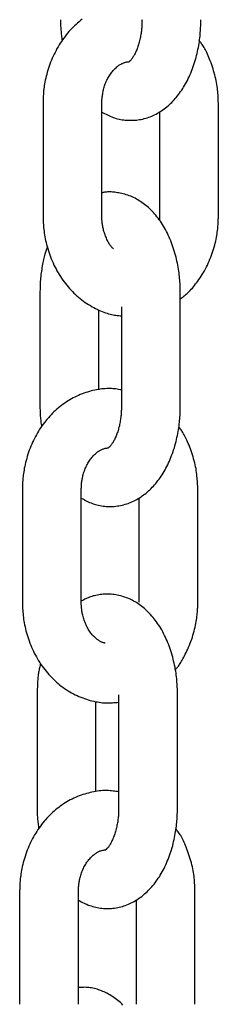
# Model space of a CAD drawing. Extents: x -3583 to 11848, y -2335 to 2678.
# Drawn here: x 2938 to 2959, y -1597 to -1497 of the extents above; entities that cross this region are included whole.
import ezdxf

# ---------------------------------------------------------------- set-up
doc = ezdxf.new("R2010")
doc.units = 0

msp = doc.modelspace()

# ---------------------------------------------------------------- linework, layer by layer
at = {"color": 7, "linetype": 'Continuous'}
for p, q in [((2940.72, -1505.14), (2940.72, -1516.64)), ((2946.72, -1516.64), (2946.72, -1505.14)), ((2958.6, -1516.64), (2958.6, -1505.14)), ((2952.6, -1506.02), (2952.6, -1516.64)), ((2952.6, -1516.64), (2952.58, -1517.03)), ((2940.4, -1524.44), (2940.4, -1535.94)), ((2954.72, -1535.94), (2954.72, -1524.44)), ((2946.4, -1534.3), (2946.4, -1526.18)), ((2948.72, -1525.85), (2948.72, -1535.94)), ((2938.62, -1544.44), (2938.62, -1555.94)), ((2944.62, -1555.94), (2944.62, -1544.44)), ((2956.5, -1555.94), (2956.5, -1544.44)), ((2950.5, -1545.32), (2950.5, -1555.94)), ((2940.11, -1565.37), (2940.11, -1576.87)), ((2948.43, -1565.37), (2948.43, -1576.87)), ((2954.43, -1576.87), (2954.43, -1565.37)), ((2946.11, -1575.22), (2946.11, -1566.03)), ((2938.33, -1585.37), (2938.33, -1596.87)), ((2944.33, -1596.87), (2944.33, -1585.37)), ((2956.21, -1596.87), (2956.21, -1585.37)), ((2950.21, -1586.25), (2950.21, -1596.87))]:
    msp.add_line(p, q, dxfattribs=at)
for points in [[(2944.71, -1496.59), (2944.55, -1496.72), (2944.39, -1496.84), (2944.23, -1496.98), (2944.08, -1497.11), (2943.93, -1497.25), (2943.78, -1497.4), (2943.64, -1497.54), (2943.5, -1497.69), (2943.36, -1497.85), (2943.22, -1498.01), (2943.09, -1498.17), (2942.96, -1498.33), (2942.83, -1498.5), (2942.71, -1498.67), (2942.59, -1498.85), (2942.47, -1499.03), (2942.36, -1499.21), (2942.25, -1499.39), (2942.14, -1499.58), (2942.04, -1499.77), (2941.94, -1499.96), (2941.84, -1500.15), (2941.75, -1500.35), (2941.66, -1500.55), (2941.57, -1500.75), (2941.49, -1500.95), (2941.41, -1501.16), (2941.34, -1501.37), (2941.27, -1501.57), (2941.21, -1501.78), (2941.15, -1501.99), (2941.09, -1502.2), (2941.04, -1502.4), (2940.99, -1502.6), (2940.95, -1502.8), (2940.91, -1502.99), (2940.88, -1503.17), (2940.85, -1503.35), (2940.82, -1503.52), (2940.8, -1503.68), (2940.78, -1503.84), (2940.77, -1503.99), (2940.76, -1504.13), (2940.75, -1504.26), (2940.74, -1504.39), (2940.73, -1504.51), (2940.73, -1504.62), (2940.73, -1504.73), (2940.72, -1504.83), (2940.72, -1504.94), (2940.72, -1505.04), (2940.72, -1505.14)], [(2942.5, -1496.64), (2942.5, -1496.77), (2942.5, -1496.9), (2942.51, -1497.03), (2942.51, -1497.16), (2942.51, -1497.29), (2942.52, -1497.43), (2942.53, -1497.56), (2942.54, -1497.69), (2942.55, -1497.83), (2942.56, -1497.96), (2942.58, -1498.1), (2942.6, -1498.23), (2942.61, -1498.37), (2942.63, -1498.51), (2942.65, -1498.64), (2942.67, -1498.78)], [(2946.72, -1506.04), (2946.86, -1506.11), (2947, -1506.19), (2947.14, -1506.26), (2947.28, -1506.33), (2947.43, -1506.4), (2947.57, -1506.46), (2947.72, -1506.52), (2947.86, -1506.58), (2948.01, -1506.63), (2948.17, -1506.68), (2948.32, -1506.72), (2948.48, -1506.76), (2948.63, -1506.79), (2948.79, -1506.82), (2948.95, -1506.84), (2949.11, -1506.86), (2949.27, -1506.87), (2949.43, -1506.88), (2949.6, -1506.88), (2949.76, -1506.88), (2949.92, -1506.88), (2950.08, -1506.87), (2950.24, -1506.85), (2950.4, -1506.84), (2950.56, -1506.81), (2950.72, -1506.78), (2950.88, -1506.75), (2951.04, -1506.71), (2951.19, -1506.66), (2951.35, -1506.62), (2951.5, -1506.56), (2951.65, -1506.51), (2951.8, -1506.45), (2951.95, -1506.38), (2952.1, -1506.31), (2952.24, -1506.24), (2952.39, -1506.16), (2952.53, -1506.08), (2952.67, -1505.99), (2952.8, -1505.91), (2952.94, -1505.81), (2953.07, -1505.72), (2953.21, -1505.61), (2953.34, -1505.51), (2953.47, -1505.4), (2953.59, -1505.29), (2953.72, -1505.17), (2953.84, -1505.05), (2953.96, -1504.93), (2954.08, -1504.8), (2954.2, -1504.67), (2954.31, -1504.54), (2954.43, -1504.4), (2954.54, -1504.26), (2954.65, -1504.11), (2954.75, -1503.96), (2954.86, -1503.81), (2954.96, -1503.65), (2955.06, -1503.49), (2955.16, -1503.32), (2955.26, -1503.16), (2955.35, -1502.99), (2955.44, -1502.81), (2955.53, -1502.63), (2955.62, -1502.45), (2955.7, -1502.27), (2955.78, -1502.08), (2955.86, -1501.89), (2955.93, -1501.7), (2956.01, -1501.5), (2956.08, -1501.3), (2956.14, -1501.1), (2956.2, -1500.9), (2956.27, -1500.69), (2956.32, -1500.49), (2956.38, -1500.28), (2956.43, -1500.07), (2956.47, -1499.87), (2956.52, -1499.66), (2956.56, -1499.46), (2956.6, -1499.26), (2956.63, -1499.06), (2956.66, -1498.87), (2956.69, -1498.68), (2956.71, -1498.49), (2956.73, -1498.31), (2956.75, -1498.13), (2956.76, -1497.95), (2956.78, -1497.78), (2956.79, -1497.61), (2956.79, -1497.44), (2956.8, -1497.28), (2956.81, -1497.12), (2956.81, -1496.95), (2956.81, -1496.8), (2956.82, -1496.64)], [(2950.82, -1496.64), (2950.81, -1496.74), (2950.81, -1496.84), (2950.81, -1496.94), (2950.81, -1497.04), (2950.8, -1497.14), (2950.8, -1497.25), (2950.79, -1497.35), (2950.78, -1497.46), (2950.77, -1497.57), (2950.76, -1497.69), (2950.75, -1497.8), (2950.73, -1497.92), (2950.72, -1498.04), (2950.7, -1498.16), (2950.67, -1498.29), (2950.65, -1498.41), (2950.62, -1498.53), (2950.6, -1498.66), (2950.57, -1498.78), (2950.53, -1498.91), (2950.5, -1499.03), (2950.47, -1499.15), (2950.43, -1499.27), (2950.39, -1499.38), (2950.35, -1499.49), (2950.31, -1499.6), (2950.27, -1499.71), (2950.23, -1499.81), (2950.18, -1499.9), (2950.14, -1499.99), (2950.1, -1500.08), (2950.05, -1500.17), (2950.01, -1500.25), (2949.97, -1500.32), (2949.92, -1500.39), (2949.88, -1500.46), (2949.84, -1500.52), (2949.8, -1500.57), (2949.76, -1500.62), (2949.73, -1500.67), (2949.69, -1500.71), (2949.66, -1500.75), (2949.63, -1500.78), (2949.6, -1500.81), (2949.58, -1500.83), (2949.55, -1500.85), (2949.53, -1500.87), (2949.52, -1500.88), (2949.51, -1500.89), (2949.5, -1500.9), (2949.49, -1500.9), (2949.49, -1500.91), (2949.49, -1500.91), (2949.49, -1500.91), (2949.49, -1500.91), (2949.49, -1500.91)], [(2958.6, -1505.14), (2958.59, -1504.97), (2958.59, -1504.81), (2958.58, -1504.64), (2958.57, -1504.47), (2958.57, -1504.3), (2958.55, -1504.13), (2958.54, -1503.96), (2958.52, -1503.78), (2958.5, -1503.6), (2958.48, -1503.42), (2958.45, -1503.23), (2958.42, -1503.04), (2958.38, -1502.84), (2958.34, -1502.64), (2958.29, -1502.44), (2958.24, -1502.24), (2958.18, -1502.04), (2958.12, -1501.83), (2958.06, -1501.63), (2957.99, -1501.42), (2957.92, -1501.22), (2957.85, -1501.02), (2957.78, -1500.83), (2957.71, -1500.65), (2957.63, -1500.47), (2957.56, -1500.3), (2957.49, -1500.14), (2957.42, -1499.99), (2957.35, -1499.85), (2957.28, -1499.71), (2957.21, -1499.59), (2957.15, -1499.47), (2957.08, -1499.36), (2957.02, -1499.26), (2956.95, -1499.17), (2956.89, -1499.08), (2956.83, -1499), (2956.77, -1498.92), (2956.71, -1498.84), (2956.65, -1498.76)], [(2946.72, -1505.14), (2946.72, -1505.05), (2946.72, -1504.95), (2946.73, -1504.86), (2946.73, -1504.77), (2946.74, -1504.68), (2946.75, -1504.58), (2946.75, -1504.48), (2946.77, -1504.38), (2946.78, -1504.28), (2946.8, -1504.18), (2946.81, -1504.07), (2946.84, -1503.96), (2946.86, -1503.85), (2946.89, -1503.73), (2946.92, -1503.62), (2946.95, -1503.5), (2946.99, -1503.38), (2947.03, -1503.27), (2947.07, -1503.15), (2947.12, -1503.03), (2947.17, -1502.92), (2947.22, -1502.8), (2947.28, -1502.69), (2947.34, -1502.58), (2947.4, -1502.47), (2947.46, -1502.37), (2947.52, -1502.27), (2947.59, -1502.17), (2947.65, -1502.07), (2947.72, -1501.98), (2947.79, -1501.9), (2947.86, -1501.81), (2947.93, -1501.73), (2948.01, -1501.66), (2948.08, -1501.59), (2948.16, -1501.52), (2948.23, -1501.45), (2948.3, -1501.39), (2948.38, -1501.34), (2948.45, -1501.28), (2948.53, -1501.23), (2948.6, -1501.19), (2948.67, -1501.15), (2948.74, -1501.11), (2948.81, -1501.08), (2948.88, -1501.05), (2948.94, -1501.02), (2949.01, -1501), (2949.07, -1500.98), (2949.14, -1500.96), (2949.2, -1500.95), (2949.26, -1500.94), (2949.32, -1500.93), (2949.38, -1500.93), (2949.44, -1500.92), (2949.5, -1500.91)], [(2954.72, -1524.44), (2954.71, -1524.29), (2954.71, -1524.13), (2954.71, -1523.97), (2954.7, -1523.81), (2954.7, -1523.65), (2954.69, -1523.48), (2954.68, -1523.32), (2954.67, -1523.15), (2954.65, -1522.97), (2954.63, -1522.79), (2954.61, -1522.61), (2954.59, -1522.42), (2954.56, -1522.23), (2954.53, -1522.04), (2954.5, -1521.84), (2954.46, -1521.64), (2954.42, -1521.43), (2954.38, -1521.23), (2954.33, -1521.02), (2954.28, -1520.81), (2954.22, -1520.6), (2954.17, -1520.39), (2954.1, -1520.18), (2954.04, -1519.97), (2953.97, -1519.76), (2953.9, -1519.56), (2953.82, -1519.36), (2953.75, -1519.16), (2953.66, -1518.96), (2953.58, -1518.76), (2953.49, -1518.57), (2953.4, -1518.38), (2953.31, -1518.2), (2953.21, -1518.01), (2953.11, -1517.84), (2953.01, -1517.66), (2952.9, -1517.49), (2952.8, -1517.32), (2952.69, -1517.16), (2952.57, -1517), (2952.46, -1516.85), (2952.34, -1516.7), (2952.22, -1516.55), (2952.1, -1516.41), (2951.98, -1516.27), (2951.85, -1516.14), (2951.73, -1516.01), (2951.6, -1515.89), (2951.47, -1515.77), (2951.34, -1515.66), (2951.21, -1515.55), (2951.07, -1515.44), (2950.94, -1515.34), (2950.8, -1515.24), (2950.66, -1515.15), (2950.53, -1515.06), (2950.38, -1514.97), (2950.24, -1514.89), (2950.1, -1514.82), (2949.95, -1514.74), (2949.81, -1514.68), (2949.66, -1514.61), (2949.51, -1514.55), (2949.36, -1514.5), (2949.21, -1514.45), (2949.05, -1514.41), (2948.9, -1514.37), (2948.75, -1514.33), (2948.6, -1514.3), (2948.45, -1514.27), (2948.31, -1514.25), (2948.17, -1514.22), (2948.04, -1514.21), (2947.91, -1514.19), (2947.79, -1514.18), (2947.68, -1514.17), (2947.57, -1514.17), (2947.46, -1514.16), (2947.37, -1514.17), (2947.28, -1514.17), (2947.19, -1514.18), (2947.11, -1514.18), (2947.04, -1514.19), (2946.97, -1514.21), (2946.91, -1514.22), (2946.84, -1514.24), (2946.78, -1514.25), (2946.72, -1514.27)], [(2940.72, -1516.64), (2940.72, -1516.8), (2940.73, -1516.96), (2940.73, -1517.13), (2940.74, -1517.3), (2940.75, -1517.47), (2940.76, -1517.64), (2940.78, -1517.81), (2940.79, -1517.99), (2940.82, -1518.17), (2940.84, -1518.36), (2940.87, -1518.54), (2940.9, -1518.73), (2940.94, -1518.93), (2940.98, -1519.13), (2941.03, -1519.33), (2941.08, -1519.53), (2941.13, -1519.74), (2941.19, -1519.94), (2941.26, -1520.15), (2941.33, -1520.36), (2941.4, -1520.57), (2941.48, -1520.78), (2941.56, -1520.99), (2941.65, -1521.2), (2941.74, -1521.4), (2941.83, -1521.61), (2941.93, -1521.81), (2942.04, -1522.01), (2942.14, -1522.2), (2942.25, -1522.39), (2942.37, -1522.58), (2942.49, -1522.77), (2942.61, -1522.95), (2942.74, -1523.14), (2942.86, -1523.31), (2943, -1523.49), (2943.13, -1523.66), (2943.27, -1523.83), (2943.42, -1523.99), (2943.56, -1524.15), (2943.71, -1524.31), (2943.87, -1524.46), (2944.02, -1524.61), (2944.18, -1524.75), (2944.34, -1524.89), (2944.51, -1525.03), (2944.68, -1525.16), (2944.85, -1525.29), (2945.02, -1525.41), (2945.19, -1525.52), (2945.37, -1525.64), (2945.55, -1525.74), (2945.72, -1525.85), (2945.9, -1525.94), (2946.07, -1526.03), (2946.25, -1526.12), (2946.42, -1526.2), (2946.59, -1526.28), (2946.76, -1526.35), (2946.92, -1526.41), (2947.09, -1526.47), (2947.25, -1526.52), (2947.4, -1526.57), (2947.56, -1526.61), (2947.71, -1526.65), (2947.86, -1526.68), (2948.01, -1526.7), (2948.15, -1526.72), (2948.29, -1526.74), (2948.44, -1526.76), (2948.58, -1526.77), (2948.72, -1526.79)], [(2947.91, -1519.97), (2947.86, -1519.93), (2947.82, -1519.89), (2947.78, -1519.85), (2947.74, -1519.8), (2947.69, -1519.76), (2947.65, -1519.7), (2947.61, -1519.65), (2947.56, -1519.58), (2947.51, -1519.52), (2947.47, -1519.44), (2947.42, -1519.36), (2947.37, -1519.28), (2947.32, -1519.19), (2947.28, -1519.1), (2947.23, -1519), (2947.18, -1518.89), (2947.14, -1518.78), (2947.09, -1518.67), (2947.05, -1518.55), (2947.01, -1518.43), (2946.97, -1518.32), (2946.93, -1518.2), (2946.9, -1518.08), (2946.87, -1517.97), (2946.84, -1517.85), (2946.82, -1517.75), (2946.8, -1517.64), (2946.78, -1517.54), (2946.77, -1517.44), (2946.76, -1517.35), (2946.75, -1517.26), (2946.74, -1517.18), (2946.74, -1517.1), (2946.73, -1517.03), (2946.73, -1516.96), (2946.72, -1516.89), (2946.72, -1516.82), (2946.72, -1516.76), (2946.72, -1516.7), (2946.72, -1516.64)], [(2954.72, -1525.05), (2954.82, -1524.98), (2954.91, -1524.91), (2955.01, -1524.84), (2955.11, -1524.76), (2955.21, -1524.68), (2955.31, -1524.59), (2955.42, -1524.5), (2955.52, -1524.41), (2955.63, -1524.3), (2955.73, -1524.2), (2955.84, -1524.08), (2955.95, -1523.95), (2956.06, -1523.82), (2956.17, -1523.69), (2956.28, -1523.54), (2956.39, -1523.4), (2956.51, -1523.24), (2956.62, -1523.08), (2956.74, -1522.91), (2956.85, -1522.74), (2956.96, -1522.56), (2957.07, -1522.38), (2957.18, -1522.19), (2957.28, -1522), (2957.38, -1521.81), (2957.48, -1521.62), (2957.57, -1521.42), (2957.66, -1521.22), (2957.74, -1521.02), (2957.83, -1520.82), (2957.9, -1520.61), (2957.98, -1520.41), (2958.04, -1520.2), (2958.11, -1519.99), (2958.17, -1519.78), (2958.23, -1519.57), (2958.28, -1519.37), (2958.33, -1519.17), (2958.37, -1518.97), (2958.41, -1518.78), (2958.44, -1518.6), (2958.47, -1518.42), (2958.49, -1518.25), (2958.51, -1518.09), (2958.53, -1517.93), (2958.55, -1517.79), (2958.56, -1517.64), (2958.57, -1517.51), (2958.58, -1517.38), (2958.58, -1517.27), (2958.59, -1517.15), (2958.59, -1517.04), (2958.59, -1516.94), (2958.6, -1516.84), (2958.6, -1516.74), (2958.6, -1516.64)], [(2941.16, -1519.76), (2941.13, -1519.84), (2941.1, -1519.93), (2941.06, -1520.01), (2941.03, -1520.1), (2940.99, -1520.2), (2940.96, -1520.3), (2940.93, -1520.4), (2940.89, -1520.52), (2940.86, -1520.64), (2940.83, -1520.77), (2940.8, -1520.91), (2940.76, -1521.06), (2940.73, -1521.21), (2940.7, -1521.37), (2940.67, -1521.53), (2940.64, -1521.7), (2940.61, -1521.88), (2940.59, -1522.05), (2940.56, -1522.23), (2940.53, -1522.41), (2940.51, -1522.59), (2940.49, -1522.77), (2940.47, -1522.95), (2940.45, -1523.13), (2940.44, -1523.3), (2940.43, -1523.47), (2940.42, -1523.64), (2940.42, -1523.8), (2940.41, -1523.96), (2940.41, -1524.12), (2940.4, -1524.28), (2940.4, -1524.44)], [(2948.72, -1534.32), (2948.58, -1534.3), (2948.43, -1534.27), (2948.29, -1534.25), (2948.14, -1534.23), (2948, -1534.22), (2947.85, -1534.2), (2947.69, -1534.19), (2947.54, -1534.19), (2947.38, -1534.18), (2947.22, -1534.19), (2947.05, -1534.2), (2946.88, -1534.21), (2946.71, -1534.23), (2946.54, -1534.25), (2946.36, -1534.28), (2946.18, -1534.31), (2946, -1534.35), (2945.81, -1534.39), (2945.63, -1534.43), (2945.44, -1534.48), (2945.25, -1534.54), (2945.07, -1534.6), (2944.88, -1534.66), (2944.7, -1534.73), (2944.51, -1534.8), (2944.33, -1534.88), (2944.15, -1534.96), (2943.97, -1535.05), (2943.79, -1535.14), (2943.62, -1535.24), (2943.44, -1535.34), (2943.27, -1535.44), (2943.1, -1535.55), (2942.93, -1535.66), (2942.77, -1535.78), (2942.61, -1535.9), (2942.45, -1536.02), (2942.29, -1536.15), (2942.13, -1536.28), (2941.98, -1536.42), (2941.83, -1536.56), (2941.68, -1536.7), (2941.54, -1536.85), (2941.4, -1537), (2941.26, -1537.16), (2941.12, -1537.32), (2940.99, -1537.48), (2940.86, -1537.64), (2940.73, -1537.81), (2940.61, -1537.98), (2940.49, -1538.16), (2940.37, -1538.33), (2940.26, -1538.52), (2940.15, -1538.7), (2940.04, -1538.89), (2939.94, -1539.07), (2939.84, -1539.27), (2939.74, -1539.46), (2939.65, -1539.66), (2939.56, -1539.86), (2939.47, -1540.06), (2939.39, -1540.26), (2939.31, -1540.47), (2939.24, -1540.67), (2939.17, -1540.88), (2939.11, -1541.09), (2939.05, -1541.3), (2938.99, -1541.51), (2938.94, -1541.71), (2938.89, -1541.91), (2938.85, -1542.11), (2938.81, -1542.3), (2938.78, -1542.48), (2938.75, -1542.66), (2938.72, -1542.83), (2938.7, -1542.99), (2938.68, -1543.15), (2938.67, -1543.29), (2938.66, -1543.43), (2938.65, -1543.57), (2938.64, -1543.69), (2938.63, -1543.81), (2938.63, -1543.93), (2938.63, -1544.04), (2938.62, -1544.14), (2938.62, -1544.24), (2938.62, -1544.34), (2938.62, -1544.44)], [(2940.4, -1535.94), (2940.4, -1536.08), (2940.4, -1536.21), (2940.41, -1536.34), (2940.41, -1536.47), (2940.41, -1536.6), (2940.42, -1536.73), (2940.43, -1536.87), (2940.44, -1537), (2940.45, -1537.14), (2940.46, -1537.27), (2940.48, -1537.41), (2940.5, -1537.54), (2940.51, -1537.68), (2940.53, -1537.81), (2940.55, -1537.95), (2940.57, -1538.09)], [(2944.62, -1545.35), (2944.76, -1545.42), (2944.9, -1545.49), (2945.04, -1545.57), (2945.18, -1545.64), (2945.33, -1545.71), (2945.47, -1545.77), (2945.62, -1545.83), (2945.76, -1545.89), (2945.92, -1545.94), (2946.07, -1545.99), (2946.22, -1546.03), (2946.38, -1546.07), (2946.54, -1546.1), (2946.69, -1546.13), (2946.85, -1546.15), (2947.01, -1546.17), (2947.17, -1546.18), (2947.33, -1546.19), (2947.5, -1546.19), (2947.66, -1546.19), (2947.82, -1546.19), (2947.98, -1546.18), (2948.14, -1546.16), (2948.3, -1546.14), (2948.46, -1546.12), (2948.62, -1546.09), (2948.78, -1546.05), (2948.94, -1546.02), (2949.09, -1545.97), (2949.25, -1545.92), (2949.4, -1545.87), (2949.55, -1545.81), (2949.7, -1545.75), (2949.85, -1545.69), (2950, -1545.62), (2950.14, -1545.55), (2950.29, -1545.47), (2950.43, -1545.39), (2950.57, -1545.3), (2950.71, -1545.21), (2950.84, -1545.12), (2950.98, -1545.02), (2951.11, -1544.92), (2951.24, -1544.82), (2951.37, -1544.71), (2951.49, -1544.6), (2951.62, -1544.48), (2951.74, -1544.36), (2951.86, -1544.24), (2951.98, -1544.11), (2952.1, -1543.98), (2952.21, -1543.84), (2952.33, -1543.71), (2952.44, -1543.56), (2952.55, -1543.42), (2952.66, -1543.27), (2952.76, -1543.11), (2952.86, -1542.96), (2952.96, -1542.8), (2953.06, -1542.63), (2953.16, -1542.46), (2953.25, -1542.29), (2953.34, -1542.12), (2953.43, -1541.94), (2953.52, -1541.76), (2953.6, -1541.57), (2953.68, -1541.39), (2953.76, -1541.2), (2953.83, -1541), (2953.91, -1540.81), (2953.98, -1540.61), (2954.04, -1540.41), (2954.11, -1540.21), (2954.17, -1540), (2954.22, -1539.79), (2954.28, -1539.59), (2954.33, -1539.38), (2954.37, -1539.18), (2954.42, -1538.97), (2954.46, -1538.77), (2954.5, -1538.57), (2954.53, -1538.37), (2954.56, -1538.18), (2954.59, -1537.99), (2954.61, -1537.8), (2954.63, -1537.62), (2954.65, -1537.44), (2954.66, -1537.26), (2954.68, -1537.09), (2954.69, -1536.92), (2954.7, -1536.75), (2954.7, -1536.59), (2954.71, -1536.42), (2954.71, -1536.26), (2954.71, -1536.1), (2954.72, -1535.94)], [(2948.72, -1535.94), (2948.72, -1536.04), (2948.71, -1536.14), (2948.71, -1536.24), (2948.71, -1536.35), (2948.7, -1536.45), (2948.7, -1536.55), (2948.69, -1536.66), (2948.68, -1536.77), (2948.67, -1536.88), (2948.66, -1537), (2948.65, -1537.11), (2948.63, -1537.23), (2948.62, -1537.35), (2948.6, -1537.47), (2948.57, -1537.59), (2948.55, -1537.72), (2948.52, -1537.84), (2948.5, -1537.97), (2948.47, -1538.09), (2948.43, -1538.21), (2948.4, -1538.34), (2948.37, -1538.46), (2948.33, -1538.58), (2948.29, -1538.69), (2948.25, -1538.8), (2948.21, -1538.91), (2948.17, -1539.01), (2948.13, -1539.11), (2948.08, -1539.21), (2948.04, -1539.3), (2948, -1539.39), (2947.95, -1539.47), (2947.91, -1539.55), (2947.87, -1539.63), (2947.83, -1539.7), (2947.78, -1539.76), (2947.74, -1539.82), (2947.7, -1539.88), (2947.67, -1539.93), (2947.63, -1539.98), (2947.59, -1540.02), (2947.56, -1540.06), (2947.53, -1540.09), (2947.5, -1540.12), (2947.48, -1540.14), (2947.45, -1540.16), (2947.43, -1540.18), (2947.42, -1540.19), (2947.41, -1540.2), (2947.4, -1540.21), (2947.39, -1540.21), (2947.39, -1540.21), (2947.39, -1540.22), (2947.39, -1540.22), (2947.39, -1540.22), (2947.39, -1540.21)], [(2956.5, -1544.44), (2956.49, -1544.28), (2956.49, -1544.11), (2956.48, -1543.95), (2956.48, -1543.78), (2956.47, -1543.61), (2956.45, -1543.44), (2956.44, -1543.27), (2956.42, -1543.09), (2956.4, -1542.91), (2956.38, -1542.72), (2956.35, -1542.53), (2956.32, -1542.34), (2956.28, -1542.15), (2956.24, -1541.95), (2956.19, -1541.75), (2956.14, -1541.55), (2956.08, -1541.34), (2956.02, -1541.14), (2955.96, -1540.93), (2955.89, -1540.73), (2955.82, -1540.53), (2955.75, -1540.33), (2955.68, -1540.14), (2955.61, -1539.96), (2955.53, -1539.78), (2955.46, -1539.61), (2955.39, -1539.45), (2955.32, -1539.3), (2955.25, -1539.16), (2955.18, -1539.02), (2955.12, -1538.9), (2955.05, -1538.78), (2954.98, -1538.67), (2954.92, -1538.57), (2954.86, -1538.48), (2954.79, -1538.39), (2954.73, -1538.31), (2954.67, -1538.23), (2954.61, -1538.15), (2954.55, -1538.07)], [(2944.62, -1544.44), (2944.62, -1544.35), (2944.63, -1544.26), (2944.63, -1544.17), (2944.63, -1544.08), (2944.64, -1543.98), (2944.65, -1543.89), (2944.65, -1543.79), (2944.67, -1543.69), (2944.68, -1543.59), (2944.7, -1543.48), (2944.71, -1543.38), (2944.74, -1543.27), (2944.76, -1543.15), (2944.79, -1543.04), (2944.82, -1542.93), (2944.85, -1542.81), (2944.89, -1542.69), (2944.93, -1542.57), (2944.98, -1542.46), (2945.02, -1542.34), (2945.07, -1542.22), (2945.12, -1542.11), (2945.18, -1542), (2945.24, -1541.89), (2945.3, -1541.78), (2945.36, -1541.67), (2945.42, -1541.57), (2945.49, -1541.48), (2945.55, -1541.38), (2945.62, -1541.29), (2945.69, -1541.2), (2945.76, -1541.12), (2945.84, -1541.04), (2945.91, -1540.97), (2945.98, -1540.89), (2946.06, -1540.83), (2946.13, -1540.76), (2946.21, -1540.7), (2946.28, -1540.64), (2946.35, -1540.59), (2946.43, -1540.54), (2946.5, -1540.5), (2946.57, -1540.46), (2946.64, -1540.42), (2946.71, -1540.38), (2946.78, -1540.35), (2946.84, -1540.33), (2946.91, -1540.31), (2946.97, -1540.29), (2947.04, -1540.27), (2947.1, -1540.26), (2947.16, -1540.25), (2947.22, -1540.24), (2947.28, -1540.23), (2947.34, -1540.23), (2947.4, -1540.22)], [(2954.43, -1565.37), (2954.43, -1565.21), (2954.42, -1565.05), (2954.42, -1564.9), (2954.42, -1564.74), (2954.41, -1564.57), (2954.4, -1564.41), (2954.39, -1564.24), (2954.38, -1564.07), (2954.36, -1563.89), (2954.35, -1563.72), (2954.33, -1563.53), (2954.3, -1563.35), (2954.28, -1563.16), (2954.25, -1562.96), (2954.21, -1562.76), (2954.18, -1562.56), (2954.14, -1562.36), (2954.09, -1562.15), (2954.04, -1561.94), (2953.99, -1561.74), (2953.94, -1561.53), (2953.88, -1561.31), (2953.82, -1561.1), (2953.75, -1560.9), (2953.68, -1560.69), (2953.61, -1560.48), (2953.54, -1560.28), (2953.46, -1560.08), (2953.38, -1559.88), (2953.29, -1559.69), (2953.2, -1559.5), (2953.11, -1559.31), (2953.02, -1559.12), (2952.92, -1558.94), (2952.82, -1558.76), (2952.72, -1558.59), (2952.62, -1558.42), (2952.51, -1558.25), (2952.4, -1558.09), (2952.29, -1557.93), (2952.17, -1557.77), (2952.05, -1557.62), (2951.94, -1557.48), (2951.81, -1557.34), (2951.69, -1557.2), (2951.57, -1557.07), (2951.44, -1556.94), (2951.31, -1556.81), (2951.18, -1556.69), (2951.05, -1556.58), (2950.92, -1556.47), (2950.79, -1556.36), (2950.65, -1556.26), (2950.52, -1556.16), (2950.38, -1556.07), (2950.24, -1555.98), (2950.1, -1555.9), (2949.95, -1555.82), (2949.81, -1555.74), (2949.67, -1555.67), (2949.52, -1555.6), (2949.37, -1555.54), (2949.22, -1555.48), (2949.07, -1555.43), (2948.92, -1555.38), (2948.76, -1555.33), (2948.61, -1555.29), (2948.45, -1555.25), (2948.29, -1555.22), (2948.14, -1555.19), (2947.98, -1555.16), (2947.82, -1555.15), (2947.66, -1555.13), (2947.5, -1555.12), (2947.34, -1555.12), (2947.18, -1555.12), (2947.02, -1555.12), (2946.86, -1555.13), (2946.71, -1555.15), (2946.56, -1555.16), (2946.41, -1555.18), (2946.26, -1555.21), (2946.11, -1555.24), (2945.97, -1555.27), (2945.84, -1555.3), (2945.7, -1555.34), (2945.57, -1555.38), (2945.45, -1555.43), (2945.33, -1555.48), (2945.21, -1555.53), (2945.09, -1555.58), (2944.98, -1555.64), (2944.87, -1555.69), (2944.77, -1555.75), (2944.66, -1555.81), (2944.55, -1555.87)], [(2938.62, -1555.94), (2938.62, -1556.11), (2938.63, -1556.27), (2938.64, -1556.44), (2938.64, -1556.61), (2938.65, -1556.78), (2938.66, -1556.95), (2938.68, -1557.12), (2938.69, -1557.3), (2938.72, -1557.48), (2938.74, -1557.66), (2938.77, -1557.85), (2938.8, -1558.04), (2938.84, -1558.24), (2938.88, -1558.43), (2938.93, -1558.64), (2938.98, -1558.84), (2939.03, -1559.04), (2939.09, -1559.25), (2939.16, -1559.46), (2939.23, -1559.67), (2939.3, -1559.88), (2939.38, -1560.09), (2939.46, -1560.3), (2939.55, -1560.51), (2939.64, -1560.71), (2939.73, -1560.92), (2939.83, -1561.12), (2939.94, -1561.31), (2940.04, -1561.51), (2940.15, -1561.7), (2940.27, -1561.89), (2940.39, -1562.08), (2940.51, -1562.26), (2940.64, -1562.44), (2940.77, -1562.62), (2940.9, -1562.8), (2941.04, -1562.97), (2941.18, -1563.13), (2941.32, -1563.3), (2941.47, -1563.46), (2941.62, -1563.61), (2941.77, -1563.77), (2941.92, -1563.91), (2942.08, -1564.06), (2942.25, -1564.2), (2942.41, -1564.33), (2942.58, -1564.47), (2942.75, -1564.59), (2942.92, -1564.72), (2943.09, -1564.83), (2943.27, -1564.95), (2943.45, -1565.06), (2943.63, -1565.16), (2943.82, -1565.26), (2944, -1565.35), (2944.19, -1565.44), (2944.38, -1565.53), (2944.57, -1565.61), (2944.76, -1565.68), (2944.95, -1565.75), (2945.14, -1565.81), (2945.33, -1565.87), (2945.52, -1565.93), (2945.7, -1565.97), (2945.89, -1566.02), (2946.07, -1566.06), (2946.26, -1566.09), (2946.44, -1566.12), (2946.62, -1566.15), (2946.79, -1566.17), (2946.97, -1566.18), (2947.14, -1566.19), (2947.3, -1566.19), (2947.47, -1566.19), (2947.63, -1566.18), (2947.79, -1566.17), (2947.95, -1566.16), (2948.11, -1566.14), (2948.27, -1566.13), (2948.43, -1566.11)], [(2947.07, -1560.09), (2947.03, -1560.09), (2946.98, -1560.08), (2946.93, -1560.07), (2946.88, -1560.06), (2946.83, -1560.05), (2946.78, -1560.03), (2946.73, -1560.01), (2946.67, -1559.99), (2946.61, -1559.96), (2946.56, -1559.93), (2946.5, -1559.9), (2946.43, -1559.86), (2946.37, -1559.81), (2946.3, -1559.77), (2946.24, -1559.72), (2946.17, -1559.66), (2946.1, -1559.6), (2946.03, -1559.54), (2945.96, -1559.47), (2945.88, -1559.4), (2945.81, -1559.32), (2945.74, -1559.24), (2945.67, -1559.15), (2945.6, -1559.07), (2945.53, -1558.97), (2945.46, -1558.88), (2945.4, -1558.78), (2945.33, -1558.67), (2945.27, -1558.57), (2945.21, -1558.46), (2945.16, -1558.35), (2945.1, -1558.23), (2945.05, -1558.11), (2945, -1557.99), (2944.95, -1557.87), (2944.91, -1557.75), (2944.87, -1557.63), (2944.83, -1557.51), (2944.8, -1557.39), (2944.77, -1557.27), (2944.74, -1557.16), (2944.72, -1557.05), (2944.7, -1556.95), (2944.69, -1556.85), (2944.67, -1556.75), (2944.66, -1556.66), (2944.65, -1556.57), (2944.64, -1556.49), (2944.64, -1556.41), (2944.63, -1556.33), (2944.63, -1556.26), (2944.62, -1556.2), (2944.62, -1556.13), (2944.62, -1556.07), (2944.62, -1556.01), (2944.62, -1555.94)], [(2954.21, -1562.8), (2954.26, -1562.75), (2954.31, -1562.69), (2954.36, -1562.63), (2954.42, -1562.57), (2954.47, -1562.5), (2954.53, -1562.43), (2954.59, -1562.35), (2954.65, -1562.26), (2954.71, -1562.16), (2954.78, -1562.06), (2954.85, -1561.94), (2954.92, -1561.82), (2954.99, -1561.69), (2955.07, -1561.54), (2955.15, -1561.39), (2955.23, -1561.23), (2955.31, -1561.06), (2955.39, -1560.89), (2955.48, -1560.71), (2955.56, -1560.52), (2955.64, -1560.32), (2955.72, -1560.12), (2955.8, -1559.92), (2955.88, -1559.71), (2955.95, -1559.51), (2956.01, -1559.3), (2956.07, -1559.09), (2956.13, -1558.88), (2956.18, -1558.68), (2956.23, -1558.48), (2956.27, -1558.28), (2956.31, -1558.09), (2956.34, -1557.91), (2956.37, -1557.73), (2956.39, -1557.56), (2956.42, -1557.4), (2956.43, -1557.24), (2956.45, -1557.09), (2956.46, -1556.95), (2956.47, -1556.82), (2956.48, -1556.69), (2956.48, -1556.57), (2956.49, -1556.46), (2956.49, -1556.35), (2956.49, -1556.25), (2956.5, -1556.14), (2956.5, -1556.04), (2956.5, -1555.94)], [(2940.47, -1562.18), (2940.44, -1562.29), (2940.41, -1562.39), (2940.39, -1562.5), (2940.36, -1562.6), (2940.34, -1562.71), (2940.31, -1562.82), (2940.29, -1562.94), (2940.27, -1563.05), (2940.25, -1563.18), (2940.23, -1563.3), (2940.22, -1563.43), (2940.2, -1563.56), (2940.19, -1563.7), (2940.18, -1563.84), (2940.17, -1563.98), (2940.16, -1564.13), (2940.15, -1564.28), (2940.14, -1564.43), (2940.14, -1564.58), (2940.13, -1564.74), (2940.13, -1564.89), (2940.12, -1565.05), (2940.12, -1565.21), (2940.11, -1565.37)], [(2948.43, -1575.24), (2948.29, -1575.22), (2948.15, -1575.2), (2948, -1575.18), (2947.86, -1575.16), (2947.71, -1575.14), (2947.56, -1575.13), (2947.41, -1575.12), (2947.25, -1575.11), (2947.09, -1575.11), (2946.93, -1575.11), (2946.77, -1575.12), (2946.6, -1575.14), (2946.43, -1575.15), (2946.25, -1575.18), (2946.07, -1575.21), (2945.89, -1575.24), (2945.71, -1575.27), (2945.53, -1575.31), (2945.34, -1575.36), (2945.16, -1575.41), (2944.97, -1575.46), (2944.78, -1575.52), (2944.59, -1575.59), (2944.41, -1575.65), (2944.22, -1575.73), (2944.04, -1575.81), (2943.86, -1575.89), (2943.68, -1575.97), (2943.5, -1576.07), (2943.33, -1576.16), (2943.16, -1576.26), (2942.98, -1576.37), (2942.82, -1576.47), (2942.65, -1576.59), (2942.48, -1576.7), (2942.32, -1576.82), (2942.16, -1576.95), (2942, -1577.08), (2941.85, -1577.21), (2941.69, -1577.35), (2941.54, -1577.49), (2941.4, -1577.63), (2941.25, -1577.78), (2941.11, -1577.93), (2940.97, -1578.08), (2940.84, -1578.24), (2940.7, -1578.4), (2940.57, -1578.57), (2940.45, -1578.74), (2940.32, -1578.91), (2940.2, -1579.08), (2940.08, -1579.26), (2939.97, -1579.44), (2939.86, -1579.62), (2939.75, -1579.81), (2939.65, -1580), (2939.55, -1580.19), (2939.45, -1580.39), (2939.36, -1580.58), (2939.27, -1580.78), (2939.19, -1580.98), (2939.1, -1581.19), (2939.03, -1581.39), (2938.95, -1581.6), (2938.89, -1581.81), (2938.82, -1582.02), (2938.76, -1582.22), (2938.7, -1582.43), (2938.65, -1582.63), (2938.6, -1582.83), (2938.56, -1583.03), (2938.52, -1583.22), (2938.49, -1583.4), (2938.46, -1583.58), (2938.44, -1583.75), (2938.42, -1583.91), (2938.4, -1584.07), (2938.38, -1584.22), (2938.37, -1584.36), (2938.36, -1584.49), (2938.35, -1584.62), (2938.35, -1584.74), (2938.34, -1584.85), (2938.34, -1584.96), (2938.34, -1585.07), (2938.34, -1585.17), (2938.33, -1585.27), (2938.33, -1585.37)], [(2940.11, -1576.87), (2940.12, -1577), (2940.12, -1577.13), (2940.12, -1577.26), (2940.12, -1577.39), (2940.13, -1577.53), (2940.13, -1577.66), (2940.14, -1577.79), (2940.15, -1577.93), (2940.16, -1578.06), (2940.18, -1578.19), (2940.19, -1578.33), (2940.21, -1578.47), (2940.23, -1578.6), (2940.25, -1578.74), (2940.27, -1578.87), (2940.29, -1579.01)], [(2944.33, -1586.27), (2944.47, -1586.35), (2944.61, -1586.42), (2944.75, -1586.49), (2944.9, -1586.56), (2945.04, -1586.63), (2945.18, -1586.69), (2945.33, -1586.76), (2945.48, -1586.81), (2945.63, -1586.86), (2945.78, -1586.91), (2945.94, -1586.95), (2946.09, -1586.99), (2946.25, -1587.02), (2946.41, -1587.05), (2946.57, -1587.07), (2946.73, -1587.09), (2946.89, -1587.1), (2947.05, -1587.11), (2947.21, -1587.12), (2947.37, -1587.12), (2947.53, -1587.11), (2947.69, -1587.1), (2947.85, -1587.09), (2948.01, -1587.07), (2948.17, -1587.04), (2948.33, -1587.01), (2948.49, -1586.98), (2948.65, -1586.94), (2948.81, -1586.9), (2948.96, -1586.85), (2949.11, -1586.8), (2949.27, -1586.74), (2949.42, -1586.68), (2949.56, -1586.61), (2949.71, -1586.54), (2949.86, -1586.47), (2950, -1586.39), (2950.14, -1586.31), (2950.28, -1586.23), (2950.42, -1586.14), (2950.55, -1586.04), (2950.69, -1585.95), (2950.82, -1585.85), (2950.95, -1585.74), (2951.08, -1585.63), (2951.21, -1585.52), (2951.33, -1585.41), (2951.45, -1585.29), (2951.58, -1585.16), (2951.69, -1585.04), (2951.81, -1584.9), (2951.93, -1584.77), (2952.04, -1584.63), (2952.15, -1584.49), (2952.26, -1584.34), (2952.37, -1584.19), (2952.47, -1584.04), (2952.58, -1583.88), (2952.68, -1583.72), (2952.77, -1583.56), (2952.87, -1583.39), (2952.96, -1583.22), (2953.06, -1583.04), (2953.14, -1582.87), (2953.23, -1582.68), (2953.31, -1582.5), (2953.39, -1582.31), (2953.47, -1582.12), (2953.55, -1581.93), (2953.62, -1581.73), (2953.69, -1581.53), (2953.76, -1581.33), (2953.82, -1581.13), (2953.88, -1580.92), (2953.94, -1580.72), (2953.99, -1580.51), (2954.04, -1580.31), (2954.09, -1580.1), (2954.13, -1579.9), (2954.17, -1579.69), (2954.21, -1579.49), (2954.24, -1579.3), (2954.27, -1579.1), (2954.3, -1578.91), (2954.32, -1578.73), (2954.34, -1578.54), (2954.36, -1578.36), (2954.38, -1578.18), (2954.39, -1578.01), (2954.4, -1577.84), (2954.41, -1577.68), (2954.41, -1577.51), (2954.42, -1577.35), (2954.42, -1577.19), (2954.43, -1577.03), (2954.43, -1576.87)], [(2948.43, -1576.87), (2948.43, -1576.97), (2948.43, -1577.07), (2948.42, -1577.17), (2948.42, -1577.27), (2948.42, -1577.37), (2948.41, -1577.48), (2948.4, -1577.59), (2948.4, -1577.7), (2948.39, -1577.81), (2948.38, -1577.92), (2948.36, -1578.04), (2948.35, -1578.16), (2948.33, -1578.28), (2948.31, -1578.4), (2948.29, -1578.52), (2948.26, -1578.64), (2948.24, -1578.77), (2948.21, -1578.89), (2948.18, -1579.02), (2948.15, -1579.14), (2948.11, -1579.26), (2948.08, -1579.38), (2948.04, -1579.5), (2948, -1579.61), (2947.96, -1579.73), (2947.92, -1579.83), (2947.88, -1579.94), (2947.84, -1580.04), (2947.8, -1580.14), (2947.75, -1580.23), (2947.71, -1580.32), (2947.67, -1580.4), (2947.62, -1580.48), (2947.58, -1580.55), (2947.54, -1580.62), (2947.5, -1580.69), (2947.46, -1580.75), (2947.42, -1580.8), (2947.38, -1580.86), (2947.34, -1580.9), (2947.31, -1580.94), (2947.27, -1580.98), (2947.24, -1581.01), (2947.21, -1581.04), (2947.19, -1581.06), (2947.17, -1581.08), (2947.15, -1581.1), (2947.13, -1581.11), (2947.12, -1581.12), (2947.11, -1581.13), (2947.11, -1581.14), (2947.1, -1581.14), (2947.1, -1581.14), (2947.1, -1581.14), (2947.1, -1581.14), (2947.1, -1581.14)], [(2956.21, -1585.37), (2956.21, -1585.2), (2956.2, -1585.04), (2956.2, -1584.87), (2956.19, -1584.71), (2956.18, -1584.54), (2956.17, -1584.37), (2956.15, -1584.19), (2956.14, -1584.01), (2956.12, -1583.83), (2956.09, -1583.65), (2956.06, -1583.46), (2956.03, -1583.27), (2955.99, -1583.07), (2955.95, -1582.88), (2955.9, -1582.68), (2955.85, -1582.47), (2955.8, -1582.27), (2955.74, -1582.06), (2955.67, -1581.86), (2955.6, -1581.65), (2955.53, -1581.45), (2955.46, -1581.26), (2955.39, -1581.07), (2955.32, -1580.88), (2955.25, -1580.7), (2955.18, -1580.54), (2955.1, -1580.38), (2955.03, -1580.22), (2954.96, -1580.08), (2954.9, -1579.95), (2954.83, -1579.82), (2954.76, -1579.7), (2954.7, -1579.6), (2954.63, -1579.5), (2954.57, -1579.4), (2954.51, -1579.32), (2954.44, -1579.23), (2954.38, -1579.15), (2954.32, -1579.07), (2954.26, -1579)], [(2944.33, -1585.37), (2944.34, -1585.28), (2944.34, -1585.19), (2944.34, -1585.1), (2944.35, -1585), (2944.35, -1584.91), (2944.36, -1584.81), (2944.37, -1584.72), (2944.38, -1584.62), (2944.39, -1584.51), (2944.41, -1584.41), (2944.43, -1584.3), (2944.45, -1584.19), (2944.47, -1584.08), (2944.5, -1583.97), (2944.53, -1583.85), (2944.57, -1583.73), (2944.6, -1583.62), (2944.64, -1583.5), (2944.69, -1583.38), (2944.74, -1583.26), (2944.79, -1583.15), (2944.84, -1583.03), (2944.89, -1582.92), (2944.95, -1582.81), (2945.01, -1582.7), (2945.07, -1582.6), (2945.13, -1582.5), (2945.2, -1582.4), (2945.27, -1582.31), (2945.33, -1582.22), (2945.4, -1582.13), (2945.48, -1582.05), (2945.55, -1581.97), (2945.62, -1581.89), (2945.7, -1581.82), (2945.77, -1581.75), (2945.84, -1581.69), (2945.92, -1581.63), (2945.99, -1581.57), (2946.07, -1581.52), (2946.14, -1581.47), (2946.21, -1581.42), (2946.28, -1581.38), (2946.35, -1581.34), (2946.42, -1581.31), (2946.49, -1581.28), (2946.56, -1581.25), (2946.62, -1581.23), (2946.69, -1581.21), (2946.75, -1581.2), (2946.81, -1581.18), (2946.87, -1581.17), (2946.94, -1581.17), (2947, -1581.16), (2947.06, -1581.15), (2947.12, -1581.15)], [(2948.87, -1596.94), (2948.75, -1596.82), (2948.62, -1596.7), (2948.49, -1596.59), (2948.35, -1596.47), (2948.22, -1596.37), (2948.08, -1596.27), (2947.95, -1596.17), (2947.81, -1596.08), (2947.67, -1595.99), (2947.53, -1595.9), (2947.39, -1595.82), (2947.24, -1595.75), (2947.1, -1595.68), (2946.96, -1595.61), (2946.81, -1595.55), (2946.67, -1595.49), (2946.52, -1595.44), (2946.38, -1595.39), (2946.24, -1595.34), (2946.09, -1595.3), (2945.95, -1595.26), (2945.81, -1595.23), (2945.67, -1595.2), (2945.53, -1595.18), (2945.4, -1595.16), (2945.26, -1595.15), (2945.13, -1595.15), (2944.99, -1595.14), (2944.86, -1595.15), (2944.73, -1595.15), (2944.6, -1595.16), (2944.46, -1595.16), (2944.33, -1595.17)]]:
    msp.add_lwpolyline(points, dxfattribs=at)

doc.saveas('drawing.dxf')
